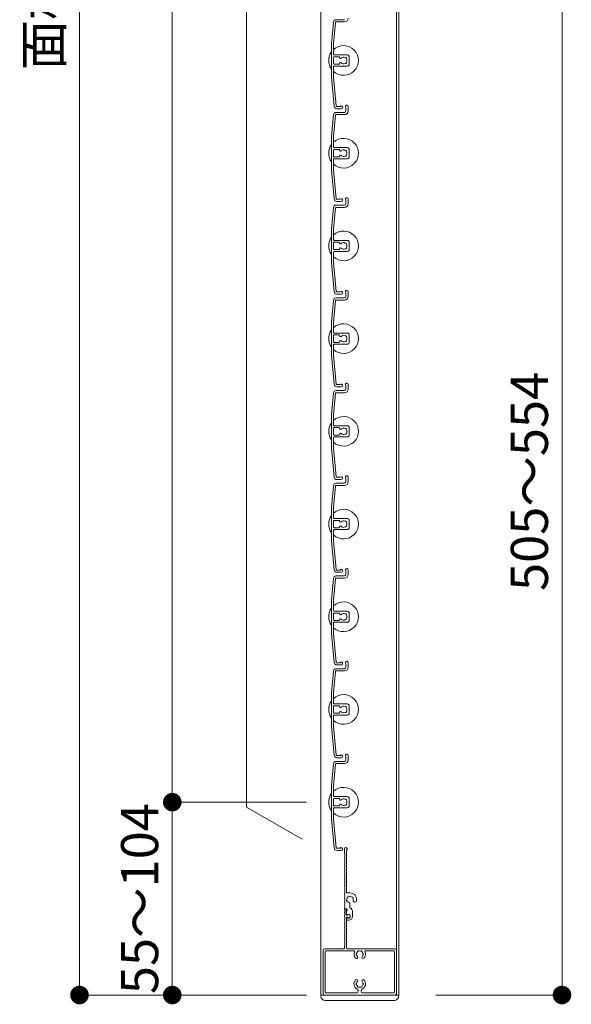
# Model space of a CAD drawing. Units: millimetres. Extents: x 0 to 17100, y 0 to 2970.
# Drawn here: x 5888 to 6185, y 1465 to 1996 of the extents above; entities that cross this region are included whole.
import ezdxf

# ---------------------------------------------------------------- set-up
doc = ezdxf.new("R2010")
doc.units = ezdxf.units.MM
doc.header["$PDMODE"] = 34
doc.header["$PDSIZE"] = 1
doc.layers.get('0').update_dxf_attribs({"lineweight": 13})
doc.layers.get('Defpoints').update_dxf_attribs({"lineweight": 13})
for name, color, linetype, lineweight in [('寸法線', 4, 'Continuous', 13), ('文字', 7, 'Continuous', 18), ('羽根', 7, 'Continuous', 18), ('製品1(実線)', 7, 'Continuous', 18)]:
    doc.layers.add(name, color=color, linetype=linetype, lineweight=lineweight)
doc.styles.add('S-20', font='txt', dxfattribs={"height": 20})
doc.dimstyles.new('1／10(A3)', dxfattribs={"dimtxt": 20, "dimasz": 10, "dimexe": 0, "dimexo": 20, "dimgap": 5, "dimtad": 1, "dimdsep": 46, "dimtxsty": 'S-20', "dimblk": 'DOT', "dimcen": 2.5, "dimclrd": 256, "dimclre": 256, "dimclrt": 256, "dimadec": 1, "dimazin": 2, "dimtfac": 1, "dimtmove": 2, "dimatfit": 3, "dimfxl": 0, "dimlwd": -1, "dimlwe": -1, "dimarcsym": 0})

# ---------------------------------------------------------------- blocks, each defined once
blk = doc.blocks.new('_Dot')
at = {"color": 0, "linetype": 'ByBlock', "lineweight": -2}
blk.add_line((-0.5, 0), (-1, 0), dxfattribs=at)
at = {"color": 0, "linetype": 'ByBlock', "const_width": 0.5}
blk.add_lwpolyline([(-0.25, 0, 1), (0.25, 0, 1)], format="xyb", close=True, dxfattribs=at)
blk = doc.blocks.new('*D114')
at = {"layer": 'Defpoints', "color": 0, "transparency": 16777216}
for p in [(6062.3, 2740), (5920, 1470), (6062.3, 1470)]:
    blk.add_point(p, dxfattribs=at)
at = {"layer": '寸法線', "transparency": 16777216}
for p, q in [((6042.3, 2740), (5920, 2740)), ((5920, 2730), (5920, 1480)), ((6042.3, 1470), (5920, 1470))]:
    blk.add_line(p, q, dxfattribs=at)
at = {"layer": '寸法線', "transparency": 16777216, "xscale": 10, "yscale": 10, "zscale": 10}
for p, rotation in [((5920, 2740), 90), ((5920, 1470), 270)]:
    blk.add_blockref('_Dot', p, dxfattribs=dict(at, rotation=rotation))
at = {"layer": '寸法線', "transparency": 16777216, "insert": (5903.32, 2105), "char_height": 20, "attachment_point": 5, "rotation": 90, "style": 'S-20'}
blk.add_mtext('面格子Ｈ=1221～1270', dxfattribs=at)
blk = doc.blocks.new('*D116')
at = {"layer": 'Defpoints', "color": 0, "transparency": 16777216}
for p in [(6062.3, 2674), (5970, 1574), (6062.3, 1574)]:
    blk.add_point(p, dxfattribs=at)
at = {"layer": '寸法線', "transparency": 16777216}
for p, q in [((6042.3, 2674), (5970, 2674)), ((5970, 2664), (5970, 1584)), ((6042.3, 1574), (5970, 1574))]:
    blk.add_line(p, q, dxfattribs=at)
at = {"layer": '寸法線', "transparency": 16777216, "xscale": 10, "yscale": 10, "zscale": 10}
for p, rotation in [((5970, 2674), 90), ((5970, 1574), 270)]:
    blk.add_blockref('_Dot', p, dxfattribs=dict(at, rotation=rotation))
at = {"layer": '寸法線', "transparency": 16777216, "insert": (5953.32, 2124), "char_height": 20, "attachment_point": 5, "rotation": 90, "style": 'S-20'}
blk.add_mtext('1100(@50×22)', dxfattribs=at)
blk = doc.blocks.new('*D154')
at = {"layer": 'Defpoints', "color": 0, "transparency": 16777216}
for p in [(6062.3, 1574), (5970, 1470), (6062.3, 1470)]:
    blk.add_point(p, dxfattribs=at)
at = {"layer": '寸法線', "transparency": 16777216}
for p, q in [((6042.3, 1574), (5970, 1574)), ((5970, 1564), (5970, 1480)), ((6042.3, 1470), (5970, 1470))]:
    blk.add_line(p, q, dxfattribs=at)
at = {"layer": '寸法線', "transparency": 16777216, "xscale": 10, "yscale": 10, "zscale": 10}
for p, rotation in [((5970, 1574), 90), ((5970, 1470), 270)]:
    blk.add_blockref('_Dot', p, dxfattribs=dict(at, rotation=rotation))
at = {"layer": '寸法線', "transparency": 16777216, "insert": (5955, 1522), "char_height": 20, "attachment_point": 5, "rotation": 90, "style": 'S-20'}
blk.add_mtext('55～104', dxfattribs=at)
blk = doc.blocks.new('*D157')
at = {"layer": 'Defpoints', "color": 0, "transparency": 16777216}
for p in [(6092, 2024), (6092, 1470), (6180, 1470)]:
    blk.add_point(p, dxfattribs=at)
at = {"layer": '寸法線', "transparency": 16777216}
for p, q in [((6112, 2024), (6180, 2024)), ((6180, 2014), (6180, 1480)), ((6112, 1470), (6180, 1470))]:
    blk.add_line(p, q, dxfattribs=at)
at = {"layer": '寸法線', "transparency": 16777216, "xscale": 10, "yscale": 10, "zscale": 10}
for p, rotation in [((6180, 2024), 90), ((6180, 1470), 270)]:
    blk.add_blockref('_Dot', p, dxfattribs=dict(at, rotation=rotation))
at = {"layer": '寸法線', "transparency": 16777216, "insert": (6165, 1747), "char_height": 20, "attachment_point": 5, "rotation": 90, "style": 'S-20'}
blk.add_mtext('505～554', dxfattribs=at)
blk = doc.blocks.new('樹脂キャップ')
at = {"linetype": 'Continuous'}
for p, q in [((-21, -0.5), (-21, 0)), ((-21, 0), (21, 0)), ((21, -0.5), (21, 0)), ((18.5, -3), (-18.5, -3))]:
    blk.add_line(p, q, dxfattribs=at)
for centre, start, end in [((-18.5, -0.5), 180, 269), ((18.5, -0.5), 269, 0)]:
    blk.add_arc(centre, 2.5, start, end, dxfattribs=at)
blk = doc.blocks.new('下枠調整材(大S-34555)')
at = {"lineweight": 18}
for p, q in [((-2.2, 34), (-2.2, 36.25)), ((-1.1, 12.9), (-1.1, 35.59)), ((0.8, 12.6), (-0.8, 12.6)), ((0.8, 4.74), (0.8, 6.62)), ((-1.93, 4), (-1.1, 4)), ((-1.1, 0.92), (-1.1, 2.7)), ((-0.7, 3.19), (-0.7, 3.6)), ((2.2, 0), (2.2, 2.2)), ((-1.1, -1.9), (-1.1, -0.92)), ((-0.8, -2.2), (0, -2.2))]:
    blk.add_line(p, q, dxfattribs=at)
for centre, radius, start, end in [((-1.45, 36.25), 0.75, 297.8181, 180), ((-2, 34), 0.2, 180, 202.6199), ((-2, 32), 0.2, 157.3801, 202.6199), ((-4.4, 33), 2.4, 337.3801, 22.6199), ((-4.4, 31), 2.4, 337.3801, 22.6199), ((-2, 30), 0.2, 157.3801, 202.6199), ((-2, 28), 0.2, 157.3801, 202.6199), ((-4.4, 29), 2.4, 337.3801, 22.6199), ((-4.4, 27), 2.4, 337.3801, 22.6199), ((-2, 26), 0.2, 157.3801, 202.6199), ((-2, 24), 0.2, 157.3801, 202.6199), ((-2, 22), 0.2, 157.3801, 202.6199), ((-4.4, 25), 2.4, 337.3801, 22.6199), ((-4.4, 23), 2.4, 337.3801, 22.6199), ((-4.4, 21), 2.4, 337.3801, 22.6199), ((-2, 20), 0.2, 157.3801, 202.6199), ((-2, 18), 0.2, 157.3801, 202.6199), ((-2, 16), 0.2, 157.3801, 202.6199), ((-4.4, 19), 2.4, 337.3801, 22.6199), ((-4.4, 17), 2.4, 337.3801, 22.6199), ((-2, 14), 0.2, 157.3801, 202.6199), ((-2, 12), 0.2, 157.3801, 202.6199), ((-4.4, 15), 2.4, 337.3801, 22.6199), ((-4.4, 13), 2.4, 337.3801, 22.6199), ((-4.4, 11), 2.4, 337.3801, 22.6199), ((-0.8, 12.9), 0.3, 180, 270), ((0.05, 10.3), 0.5, 52.0243, 187.9757), ((0.8, 9), 1.75, 45.3589, 104.6411), ((0.8, 9), 3.6, 350.2303, 90), ((-2, 10), 0.2, 157.3801, 202.6199), ((-2, 8), 0.2, 157.3801, 202.6199), ((-2, 6), 0.2, 157.3801, 202.6199), ((-4.4, 9), 2.4, 337.3801, 22.6199), ((-4.4, 7), 2.4, 337.3801, 22.6199), ((-4.4, 5), 2.4, 342.0798, 22.6199), ((-0.5, 8.25), 0.5, 142.0243, 277.9757), ((0.8, 9), 1.75, 135.3589, 194.6411), ((0.8, 9), 1.75, 225.3589, 252.5424), ((0.05, 6.62), 0.75, 0, 72.5424), ((2.1, 9.75), 0.5, 322.0243, 97.9757), ((0.8, 9), 1.75, 350.2303, 14.6411), ((3.44, 8.55), 0.925, 166.2878, 350.2303), ((-1.93, 4.2), 0.2, 162.0798, 270), ((-1.1, 3.6), 0.4, 0, 90), ((-1.2, 3.19), 0.5, 281.537, 0), ((-0.88, 0.92), 0.223, 180, 313.5224), ((0, 0), 1.05, 226.4776, 133.5224), ((0, 0), 2.2, 270, 0), ((-0.8, 2.2), 3, 0, 57.769), ((-0.88, -0.92), 0.223, 46.4776, 180), ((-0.8, -1.9), 0.3, 180, 270)]:
    blk.add_arc(centre, radius, start, end, dxfattribs=at)
blk = doc.blocks.new('NK調整下枠(H-27725)')
for p, q in [((-7.96, 46.5), (-7.1, 46.5)), ((-7.25, 46), (-7.25, 43)), ((-7.25, 46), (-7.1, 46)), ((-7.25, 43), (-6.8, 43)), ((-7.25, 43), (-6.8, 43)), ((-7.15, 42), (-7.15, 25.3)), ((-7.15, 42), (-6.8, 42)), ((-8.25, 26.46), (-8.25, 25.3))]:
    blk.add_line(p, q)
at = {"linetype": 'Continuous'}
for p, q in [((-19.75, 24), (-19.75, 1)), ((-18.75, 25), (-8.55, 25)), ((-18.65, 23.4), (-18.65, 1.6)), ((-3.32, 23.9), (-18.15, 23.9)), ((18.75, 25), (-6.85, 25)), ((18.15, 23.9), (3.32, 23.9)), ((18.65, 1.6), (18.65, 23.4)), ((19.75, 1), (19.75, 24)), ((-18.75, 0), (18.75, 0)), ((-18.15, 1.1), (-1.75, 1.1)), ((-0.75, 2.29), (-0.75, 2)), ((0.75, 2.29), (0.75, 2)), ((1.75, 1.1), (18.15, 1.1))]:
    blk.add_line(p, q, dxfattribs=at)
for centre, radius, start, end in [((-8.03, 44.5), 0.2, 157.3801, 202.6199), ((-8.03, 42.5), 0.2, 157.3801, 202.6199), ((-10.43, 45.5), 2.4, 337.3801, 17.9202), ((-10.43, 43.5), 2.4, 337.3801, 22.6199), ((-7.96, 46.3), 0.2, 90, 197.9202), ((-7.1, 46.25), 0.25, 0, 90), ((-7.1, 46.25), 0.25, 270, 0), ((-6.05, 42.5), 0.9, 213.749, 146.251), ((-8.03, 40.5), 0.2, 157.3801, 202.6199), ((-8.03, 38.5), 0.2, 157.3801, 202.6199), ((-10.43, 41.5), 2.4, 337.3801, 22.6199), ((-10.43, 39.5), 2.4, 337.3801, 22.6199), ((-10.43, 37.5), 2.4, 337.3801, 22.6199), ((-8.03, 36.5), 0.2, 157.3801, 202.6199), ((-8.03, 34.5), 0.2, 157.3801, 202.6199), ((-8.03, 32.5), 0.2, 157.3801, 202.6199), ((-10.43, 35.5), 2.4, 337.3801, 22.6199), ((-10.43, 33.5), 2.4, 337.3801, 22.6199), ((-10.43, 31.5), 2.4, 337.3801, 22.6199), ((-8.03, 30.5), 0.2, 157.3801, 202.6199), ((-8.03, 28.5), 0.2, 157.3801, 202.6199), ((-10.43, 27.5), 2.4, 336.356, 22.6199), ((-10.43, 29.5), 2.4, 337.3801, 22.6199), ((-8.55, 25.3), 0.3, 270, 0), ((-8.05, 26.46), 0.2, 156.356, 180), ((-6.85, 25.3), 0.3, 180, 270)]:
    blk.add_arc(centre, radius, start, end)
for centre, radius, start, end in [((-18.75, 24), 1, 90, 179), ((-18.15, 23.4), 0.5, 90, 179), ((-3.32, 23.4), 0.5, 337, 90), ((0, 22), 3.1, 157, 223), ((-1.5, 22), 0.5, 112, 247), ((0, 22), 1.75, 195, 223), ((0, 22), 1.75, 135, 164), ((-0.75, 23.3), 0.5, 52, 187), ((0, 22), 1.75, 75, 104), ((0.75, 23.3), 0.5, 352, 127), ((0, 22), 1.75, 15, 44), ((0, 22), 1.75, 316, 344), ((1.5, 22), 0.5, 292, 67), ((0, 22), 3.1, 316, 22), ((3.32, 23.4), 0.5, 89, 202), ((18.15, 23.4), 0.5, 0, 90), ((18.75, 24), 1, 0, 89), ((-1.75, 20.32), 0.675, 223, 43), ((1.75, 20.32), 0.675, 136, 316), ((0, 6), 3.1, 136, 244), ((-1.75, 7.68), 0.675, 316, 136), ((-1.5, 6), 0.5, 112, 247), ((0, 6), 1.75, 195, 224), ((0, 6), 1.75, 136, 164), ((1.75, 7.68), 0.675, 43, 223), ((0, 6), 1.75, 315, 344), ((0, 6), 1.75, 15, 43), ((0, 6), 3.1, 295, 43), ((1.5, 6), 0.5, 292, 67), ((-18.75, 1), 1, 179, 270), ((-18.15, 1.6), 0.5, 180, 269), ((-1.75, 2.1), 1, 269, 359), ((-1.75, 2.29), 1, 0, 64), ((-0.75, 4.7), 0.5, 172, 307), ((0, 6), 1.75, 255, 284), ((0.75, 4.7), 0.5, 232, 7), ((1.75, 2.29), 1, 115, 179), ((1.75, 2.1), 1, 180, 269), ((18.15, 1.6), 0.5, 270, 359), ((18.75, 1), 1, 269, 0)]:
    blk.add_arc(centre, radius, start, end, dxfattribs=at)

msp = doc.modelspace()

# ---------------------------------------------------------------- linework, layer by layer
at = {"layer": '文字'}
for p, q in [((6010, 1571.321), (6010, 2476.679)), ((6040, 1554), (6010, 1571.321))]:
    msp.add_line(p, q, dxfattribs=at)
at = {"layer": '羽根'}
for p, q in [((6056.817, 1994.631), (6055.8, 1983.009)), ((6057.912, 1994.526), (6056.9, 1982.961)), ((6058.211, 1994.8), (6062.8, 1994.8)), ((6058.311, 1996), (6062.8, 1996)), ((6055.8, 1983.009), (6055.8, 1964.991)), ((6056.9, 1977.3), (6056.9, 1982.961)), ((6056.9, 1975.7), (6056.9, 1972.3)), ((6057.2, 1977), (6064.3, 1977)), ((6059.806, 1976), (6057.2, 1976)), ((6060.106, 1975.7), (6060.106, 1975.556)), ((6065.3, 1976), (6065.3, 1972)), ((6056.9, 1970.7), (6056.9, 1965.039)), ((6059.806, 1972), (6057.2, 1972)), ((6057.2, 1971), (6064.3, 1971)), ((6060.106, 1972.444), (6060.106, 1972.3)), ((6055.8, 1964.991), (6057.167, 1949.369)), ((6056.9, 1965.039), (6058.262, 1949.474)), ((6064.8, 1949.25), (6064.8, 1946.8)), ((6056.817, 1944.631), (6055.8, 1933.009)), ((6057.912, 1944.526), (6056.9, 1932.961)), ((6058.211, 1944.8), (6062.8, 1944.8)), ((6058.311, 1946), (6062.8, 1946)), ((6063.6, 1948.65), (6063.6, 1946.8)), ((6055.8, 1933.009), (6055.8, 1914.991)), ((6056.9, 1927.3), (6056.9, 1932.961)), ((6056.9, 1925.7), (6056.9, 1922.3)), ((6057.2, 1927), (6064.3, 1927)), ((6059.806, 1926), (6057.2, 1926)), ((6060.106, 1925.7), (6060.106, 1925.556)), ((6060.106, 1922.444), (6060.106, 1922.3)), ((6065.3, 1926), (6065.3, 1922)), ((6056.9, 1920.7), (6056.9, 1915.039)), ((6059.806, 1922), (6057.2, 1922)), ((6057.2, 1921), (6064.3, 1921)), ((6055.8, 1914.991), (6057.167, 1899.369)), ((6056.9, 1915.039), (6058.262, 1899.474)), ((6058.311, 1896), (6062.8, 1896)), ((6063.6, 1898.65), (6063.6, 1896.8)), ((6064.8, 1899.25), (6064.8, 1896.8)), ((6056.817, 1894.631), (6055.8, 1883.009)), ((6057.912, 1894.526), (6056.9, 1882.961)), ((6058.211, 1894.8), (6062.8, 1894.8)), ((6055.8, 1883.009), (6055.8, 1864.991)), ((6056.9, 1877.3), (6056.9, 1882.961)), ((6056.9, 1875.7), (6056.9, 1872.3)), ((6057.2, 1877), (6064.3, 1877)), ((6059.806, 1876), (6057.2, 1876)), ((6060.106, 1875.7), (6060.106, 1875.556)), ((6065.3, 1876), (6065.3, 1872)), ((6056.9, 1870.7), (6056.9, 1865.039)), ((6059.806, 1872), (6057.2, 1872)), ((6057.2, 1871), (6064.3, 1871)), ((6060.106, 1872.444), (6060.106, 1872.3)), ((6055.8, 1864.991), (6057.167, 1849.369)), ((6056.9, 1865.039), (6058.262, 1849.474)), ((6063.6, 1848.65), (6063.6, 1846.8)), ((6064.8, 1849.25), (6064.8, 1846.8)), ((6056.817, 1844.631), (6055.8, 1833.009)), ((6057.912, 1844.526), (6056.9, 1832.961)), ((6058.211, 1844.8), (6062.8, 1844.8)), ((6058.311, 1846), (6062.8, 1846)), ((6055.8, 1833.009), (6055.8, 1814.991)), ((6056.9, 1827.3), (6056.9, 1832.961)), ((6057.2, 1827), (6064.3, 1827)), ((6056.9, 1825.7), (6056.9, 1822.3)), ((6059.806, 1826), (6057.2, 1826)), ((6059.806, 1822), (6057.2, 1822)), ((6060.106, 1825.7), (6060.106, 1825.556)), ((6060.106, 1822.444), (6060.106, 1822.3)), ((6065.3, 1826), (6065.3, 1822)), ((6056.9, 1820.7), (6056.9, 1815.039)), ((6057.2, 1821), (6064.3, 1821)), ((6055.8, 1814.991), (6057.167, 1799.369)), ((6056.9, 1815.039), (6058.262, 1799.474)), ((6058.211, 1794.8), (6062.8, 1794.8)), ((6058.311, 1796), (6062.8, 1796)), ((6063.6, 1798.65), (6063.6, 1796.8)), ((6064.8, 1799.25), (6064.8, 1796.8)), ((6056.817, 1794.631), (6055.8, 1783.009)), ((6057.912, 1794.526), (6056.9, 1782.961)), ((6055.8, 1783.009), (6055.8, 1764.991)), ((6056.9, 1777.3), (6056.9, 1782.961)), ((6056.9, 1775.7), (6056.9, 1772.3)), ((6057.2, 1777), (6064.3, 1777)), ((6059.806, 1776), (6057.2, 1776)), ((6060.106, 1775.7), (6060.106, 1775.556)), ((6065.3, 1776), (6065.3, 1772)), ((6056.9, 1770.7), (6056.9, 1765.039)), ((6059.806, 1772), (6057.2, 1772)), ((6057.2, 1771), (6064.3, 1771)), ((6060.106, 1772.444), (6060.106, 1772.3)), ((6055.8, 1764.991), (6057.167, 1749.369)), ((6056.9, 1765.039), (6058.262, 1749.474)), ((6063.6, 1748.65), (6063.6, 1746.8)), ((6064.8, 1749.25), (6064.8, 1746.8)), ((6056.817, 1744.631), (6055.8, 1733.009)), ((6057.912, 1744.526), (6056.9, 1732.961)), ((6058.211, 1744.8), (6062.8, 1744.8)), ((6058.311, 1746), (6062.8, 1746)), ((6055.8, 1733.009), (6055.8, 1714.991)), ((6056.9, 1727.3), (6056.9, 1732.961)), ((6057.2, 1727), (6064.3, 1727)), ((6059.806, 1726), (6057.2, 1726)), ((6065.3, 1726), (6065.3, 1722)), ((6056.9, 1725.7), (6056.9, 1722.3)), ((6056.9, 1720.7), (6056.9, 1715.039)), ((6059.806, 1722), (6057.2, 1722)), ((6057.2, 1721), (6064.3, 1721)), ((6060.106, 1725.7), (6060.106, 1725.556)), ((6060.106, 1722.444), (6060.106, 1722.3)), ((6055.8, 1714.991), (6057.167, 1699.369)), ((6056.9, 1715.039), (6058.262, 1699.474)), ((6064.8, 1699.25), (6064.8, 1696.8)), ((6056.817, 1694.631), (6055.8, 1683.009)), ((6057.912, 1694.526), (6056.9, 1682.961)), ((6058.211, 1694.8), (6062.8, 1694.8)), ((6058.311, 1696), (6062.8, 1696)), ((6063.6, 1698.65), (6063.6, 1696.8)), ((6055.8, 1683.009), (6055.8, 1664.991)), ((6056.9, 1677.3), (6056.9, 1682.961)), ((6056.9, 1675.7), (6056.9, 1672.3)), ((6057.2, 1677), (6064.3, 1677)), ((6059.806, 1676), (6057.2, 1676)), ((6060.106, 1675.7), (6060.106, 1675.556)), ((6065.3, 1676), (6065.3, 1672)), ((6056.9, 1670.7), (6056.9, 1665.039)), ((6059.806, 1672), (6057.2, 1672)), ((6057.2, 1671), (6064.3, 1671)), ((6060.106, 1672.444), (6060.106, 1672.3)), ((6055.8, 1664.991), (6057.167, 1649.369)), ((6056.9, 1665.039), (6058.262, 1649.474)), ((6063.6, 1648.65), (6063.6, 1646.8)), ((6064.8, 1649.25), (6064.8, 1646.8)), ((6056.817, 1644.631), (6055.8, 1633.009)), ((6057.912, 1644.526), (6056.9, 1632.961)), ((6058.211, 1644.8), (6062.8, 1644.8)), ((6058.311, 1646), (6062.8, 1646)), ((6055.8, 1633.009), (6055.8, 1614.991)), ((6056.9, 1627.3), (6056.9, 1632.961)), ((6056.9, 1625.7), (6056.9, 1622.3)), ((6057.2, 1627), (6064.3, 1627)), ((6059.806, 1626), (6057.2, 1626)), ((6060.106, 1625.7), (6060.106, 1625.556)), ((6065.3, 1626), (6065.3, 1622)), ((6056.9, 1620.7), (6056.9, 1615.039)), ((6059.806, 1622), (6057.2, 1622)), ((6057.2, 1621), (6064.3, 1621)), ((6060.106, 1622.444), (6060.106, 1622.3)), ((6055.8, 1614.991), (6057.167, 1599.369)), ((6056.9, 1615.039), (6058.262, 1599.474)), ((6063.6, 1598.65), (6063.6, 1596.8)), ((6064.8, 1599.25), (6064.8, 1596.8)), ((6056.817, 1594.631), (6055.8, 1583.009)), ((6057.912, 1594.526), (6056.9, 1582.961)), ((6058.211, 1594.8), (6062.8, 1594.8)), ((6058.311, 1596), (6062.8, 1596)), ((6055.8, 1583.009), (6055.8, 1564.991)), ((6056.9, 1577.3), (6056.9, 1582.961)), ((6056.9, 1575.7), (6056.9, 1572.3)), ((6057.2, 1577), (6064.3, 1577)), ((6059.806, 1576), (6057.2, 1576)), ((6059.806, 1572), (6057.2, 1572)), ((6060.106, 1575.7), (6060.106, 1575.556)), ((6060.106, 1572.444), (6060.106, 1572.3)), ((6065.3, 1576), (6065.3, 1572)), ((6056.9, 1570.7), (6056.9, 1565.039)), ((6057.2, 1571), (6064.3, 1571)), ((6055.8, 1564.991), (6057.167, 1549.369)), ((6056.9, 1565.039), (6058.262, 1549.474))]:
    msp.add_line(p, q, dxfattribs=at)
at = {"layer": '羽根', "color": 0}
for p, q in [((6060.45, 1949.2), (6058.561, 1949.2)), ((6061.05, 1948), (6058.661, 1948)), ((6060.45, 1899.2), (6058.561, 1899.2)), ((6061.05, 1898), (6058.661, 1898)), ((6060.45, 1849.2), (6058.561, 1849.2)), ((6061.05, 1848), (6058.661, 1848)), ((6060.45, 1799.2), (6058.561, 1799.2)), ((6061.05, 1798), (6058.661, 1798)), ((6060.45, 1749.2), (6058.561, 1749.2)), ((6061.05, 1748), (6058.661, 1748)), ((6060.45, 1699.2), (6058.561, 1699.2)), ((6061.05, 1698), (6058.661, 1698)), ((6060.45, 1649.2), (6058.561, 1649.2)), ((6061.05, 1648), (6058.661, 1648)), ((6060.45, 1599.2), (6058.561, 1599.2)), ((6061.05, 1598), (6058.661, 1598)), ((6060.45, 1549.2), (6058.561, 1549.2)), ((6061.05, 1548), (6058.661, 1548))]:
    msp.add_line(p, q, dxfattribs=at)
at = {"layer": '羽根'}
for centre, radius, start, end in [((6062.8, 1996.8), 2, 270, 0), ((6058.311, 1994.5), 1.5, 90, 175), ((6058.211, 1994.5), 0.3, 90, 175), ((6062.3, 1974), 8, 227.54585, 132.45415), ((6062.3, 1974), 8, 144.34091, 215.65909), ((6057.2, 1977.3), 0.3, 180, 270), ((6057.2, 1975.7), 0.3, 90, 180), ((6059.806, 1975.7), 0.3, 0, 90), ((6060.606, 1975.556), 0.5, 180, 317.44414), ((6062.3, 1974), 1.8, 58.98231, 137.44414), ((6063.361, 1975.061), 0.5, 344.55991, 105.44009), ((6064.3, 1976), 1, 0, 90), ((6057.2, 1972.3), 0.3, 180, 270), ((6057.2, 1970.7), 0.3, 90, 180), ((6059.806, 1972.3), 0.3, 270, 0), ((6060.606, 1972.444), 0.5, 42.55586, 180), ((6062.3, 1974), 1.8, 222.55586, 301.01769), ((6063.361, 1972.939), 0.5, 254.55991, 15.44009), ((6062.3, 1974), 1.8, 328.98231, 31.01769), ((6064.3, 1972), 1, 270, 0), ((6058.661, 1949.5), 1.5, 185, 270), ((6058.561, 1949.5), 0.3, 185, 270), ((6061.05, 1948.75), 0.75, 270, 143.1301), ((6064.05, 1949.25), 0.75, 0, 233.1301), ((6058.311, 1944.5), 1.5, 90, 175), ((6058.211, 1944.5), 0.3, 90, 175), ((6062.8, 1946.8), 0.8, 270, 0), ((6062.8, 1946.8), 2, 270, 0), ((6062.3, 1924), 8, 144.34091, 215.65909), ((6062.3, 1924), 8, 227.54585, 132.45415), ((6057.2, 1927.3), 0.3, 180, 270), ((6057.2, 1925.7), 0.3, 90, 180), ((6057.2, 1922.3), 0.3, 180, 270), ((6059.806, 1925.7), 0.3, 0, 90), ((6059.806, 1922.3), 0.3, 270, 0), ((6060.606, 1925.556), 0.5, 180, 317.44414), ((6060.606, 1922.444), 0.5, 42.55586, 180), ((6062.3, 1924), 1.8, 58.98231, 137.44414), ((6062.3, 1924), 1.8, 222.55586, 301.01769), ((6063.361, 1925.061), 0.5, 344.55991, 105.44009), ((6063.361, 1922.939), 0.5, 254.55991, 15.44009), ((6062.3, 1924), 1.8, 328.98231, 31.01769), ((6064.3, 1926), 1, 0, 90), ((6057.2, 1920.7), 0.3, 90, 180), ((6064.3, 1922), 1, 270, 0), ((6058.311, 1894.5), 1.5, 90, 175), ((6058.661, 1899.5), 1.5, 185, 270), ((6058.561, 1899.5), 0.3, 185, 270), ((6061.05, 1898.75), 0.75, 270, 143.1301), ((6062.8, 1896.8), 0.8, 270, 0), ((6062.8, 1896.8), 2, 270, 0), ((6064.05, 1899.25), 0.75, 0, 233.1301), ((6058.211, 1894.5), 0.3, 90, 175), ((6062.3, 1874), 8, 227.54585, 132.45415), ((6062.3, 1874), 8, 144.34091, 215.65909), ((6057.2, 1877.3), 0.3, 180, 270), ((6057.2, 1875.7), 0.3, 90, 180), ((6059.806, 1875.7), 0.3, 0, 90), ((6060.606, 1875.556), 0.5, 180, 317.44414), ((6062.3, 1874), 1.8, 58.98231, 137.44414), ((6063.361, 1875.061), 0.5, 344.55991, 105.44009), ((6062.3, 1874), 1.8, 328.98231, 31.01769), ((6064.3, 1876), 1, 0, 90), ((6057.2, 1872.3), 0.3, 180, 270), ((6057.2, 1870.7), 0.3, 90, 180), ((6059.806, 1872.3), 0.3, 270, 0), ((6060.606, 1872.444), 0.5, 42.55586, 180), ((6062.3, 1874), 1.8, 222.55586, 301.01769), ((6063.361, 1872.939), 0.5, 254.55991, 15.44009), ((6064.3, 1872), 1, 270, 0), ((6058.661, 1849.5), 1.5, 185, 270), ((6058.561, 1849.5), 0.3, 185, 270), ((6061.05, 1848.75), 0.75, 270, 143.1301), ((6064.05, 1849.25), 0.75, 0, 233.1301), ((6058.311, 1844.5), 1.5, 90, 175), ((6058.211, 1844.5), 0.3, 90, 175), ((6062.8, 1846.8), 0.8, 270, 0), ((6062.8, 1846.8), 2, 270, 0), ((6062.3, 1824), 8, 227.54585, 132.45415), ((6062.3, 1824), 8, 144.34091, 215.65909), ((6057.2, 1827.3), 0.3, 180, 270), ((6064.3, 1826), 1, 0, 90), ((6057.2, 1825.7), 0.3, 90, 180), ((6057.2, 1822.3), 0.3, 180, 270), ((6059.806, 1825.7), 0.3, 0, 90), ((6059.806, 1822.3), 0.3, 270, 0), ((6060.606, 1825.556), 0.5, 180, 317.44414), ((6060.606, 1822.444), 0.5, 42.55586, 180), ((6062.3, 1824), 1.8, 58.98231, 137.44414), ((6062.3, 1824), 1.8, 222.55586, 301.01769), ((6063.361, 1825.061), 0.5, 344.55991, 105.44009), ((6063.361, 1822.939), 0.5, 254.55991, 15.44009), ((6062.3, 1824), 1.8, 328.98231, 31.01769), ((6064.3, 1822), 1, 270, 0), ((6057.2, 1820.7), 0.3, 90, 180), ((6058.311, 1794.5), 1.5, 90, 175), ((6058.661, 1799.5), 1.5, 185, 270), ((6058.211, 1794.5), 0.3, 90, 175), ((6058.561, 1799.5), 0.3, 185, 270), ((6061.05, 1798.75), 0.75, 270, 143.1301), ((6062.8, 1796.8), 0.8, 270, 0), ((6062.8, 1796.8), 2, 270, 0), ((6064.05, 1799.25), 0.75, 0, 233.1301), ((6062.3, 1774), 8, 227.54585, 132.45415), ((6062.3, 1774), 8, 144.34091, 215.65909), ((6057.2, 1777.3), 0.3, 180, 270), ((6057.2, 1775.7), 0.3, 90, 180), ((6059.806, 1775.7), 0.3, 0, 90), ((6060.606, 1775.556), 0.5, 180, 317.44414), ((6062.3, 1774), 1.8, 58.98231, 137.44414), ((6063.361, 1775.061), 0.5, 344.55991, 105.44009), ((6062.3, 1774), 1.8, 328.98231, 31.01769), ((6064.3, 1776), 1, 0, 90), ((6057.2, 1772.3), 0.3, 180, 270), ((6057.2, 1770.7), 0.3, 90, 180), ((6059.806, 1772.3), 0.3, 270, 0), ((6060.606, 1772.444), 0.5, 42.55586, 180), ((6062.3, 1774), 1.8, 222.55586, 301.01769), ((6063.361, 1772.939), 0.5, 254.55991, 15.44009), ((6064.3, 1772), 1, 270, 0), ((6058.661, 1749.5), 1.5, 185, 270), ((6058.561, 1749.5), 0.3, 185, 270), ((6061.05, 1748.75), 0.75, 270, 143.1301), ((6064.05, 1749.25), 0.75, 0, 233.1301), ((6058.311, 1744.5), 1.5, 90, 175), ((6058.211, 1744.5), 0.3, 90, 175), ((6062.8, 1746.8), 0.8, 270, 0), ((6062.8, 1746.8), 2, 270, 0), ((6062.3, 1724), 8, 227.54585, 132.45415), ((6062.3, 1724), 8, 144.34091, 215.65909), ((6057.2, 1727.3), 0.3, 180, 270), ((6057.2, 1725.7), 0.3, 90, 180), ((6059.806, 1725.7), 0.3, 0, 90), ((6062.3, 1724), 1.8, 58.98231, 137.44414), ((6064.3, 1726), 1, 0, 90), ((6057.2, 1722.3), 0.3, 180, 270), ((6057.2, 1720.7), 0.3, 90, 180), ((6059.806, 1722.3), 0.3, 270, 0), ((6060.606, 1725.556), 0.5, 180, 317.44414), ((6060.606, 1722.444), 0.5, 42.55586, 180), ((6062.3, 1724), 1.8, 222.55586, 301.01769), ((6063.361, 1725.061), 0.5, 344.55991, 105.44009), ((6063.361, 1722.939), 0.5, 254.55991, 15.44009), ((6062.3, 1724), 1.8, 328.98231, 31.01769), ((6064.3, 1722), 1, 270, 0), ((6058.661, 1699.5), 1.5, 185, 270), ((6058.561, 1699.5), 0.3, 185, 270), ((6061.05, 1698.75), 0.75, 270, 143.1301), ((6064.05, 1699.25), 0.75, 0, 233.1301), ((6058.311, 1694.5), 1.5, 90, 175), ((6058.211, 1694.5), 0.3, 90, 175), ((6062.8, 1696.8), 0.8, 270, 0), ((6062.8, 1696.8), 2, 270, 0), ((6062.3, 1674), 8, 144.34091, 215.65909), ((6062.3, 1674), 8, 227.54585, 132.45415), ((6057.2, 1677.3), 0.3, 180, 270), ((6057.2, 1675.7), 0.3, 90, 180), ((6059.806, 1675.7), 0.3, 0, 90), ((6060.606, 1675.556), 0.5, 180, 317.44414), ((6060.606, 1672.444), 0.5, 42.55586, 180), ((6062.3, 1674), 1.8, 58.98231, 137.44414), ((6062.3, 1674), 1.8, 222.55586, 301.01769), ((6063.361, 1675.061), 0.5, 344.55991, 105.44009), ((6063.361, 1672.939), 0.5, 254.55991, 15.44009), ((6062.3, 1674), 1.8, 328.98231, 31.01769), ((6064.3, 1676), 1, 0, 90), ((6057.2, 1672.3), 0.3, 180, 270), ((6057.2, 1670.7), 0.3, 90, 180), ((6059.806, 1672.3), 0.3, 270, 0), ((6064.3, 1672), 1, 270, 0), ((6058.661, 1649.5), 1.5, 185, 270), ((6058.561, 1649.5), 0.3, 185, 270), ((6061.05, 1648.75), 0.75, 270, 143.1301), ((6062.8, 1646.8), 0.8, 270, 0), ((6062.8, 1646.8), 2, 270, 0), ((6064.05, 1649.25), 0.75, 0, 233.1301), ((6058.311, 1644.5), 1.5, 90, 175), ((6058.211, 1644.5), 0.3, 90, 175), ((6062.3, 1624), 8, 227.54585, 132.45415), ((6062.3, 1624), 8, 144.34091, 215.65909), ((6057.2, 1627.3), 0.3, 180, 270), ((6057.2, 1625.7), 0.3, 90, 180), ((6059.806, 1625.7), 0.3, 0, 90), ((6060.606, 1625.556), 0.5, 180, 317.44414), ((6062.3, 1624), 1.8, 58.98231, 137.44414), ((6063.361, 1625.061), 0.5, 344.55991, 105.44009), ((6062.3, 1624), 1.8, 328.98231, 31.01769), ((6064.3, 1626), 1, 0, 90), ((6057.2, 1622.3), 0.3, 180, 270), ((6057.2, 1620.7), 0.3, 90, 180), ((6059.806, 1622.3), 0.3, 270, 0), ((6060.606, 1622.444), 0.5, 42.55586, 180), ((6062.3, 1624), 1.8, 222.55586, 301.01769), ((6063.361, 1622.939), 0.5, 254.55991, 15.44009), ((6064.3, 1622), 1, 270, 0), ((6058.661, 1599.5), 1.5, 185, 270), ((6058.561, 1599.5), 0.3, 185, 270), ((6061.05, 1598.75), 0.75, 270, 143.1301), ((6064.05, 1599.25), 0.75, 0, 233.1301), ((6058.311, 1594.5), 1.5, 90, 175), ((6058.211, 1594.5), 0.3, 90, 175), ((6062.8, 1596.8), 0.8, 270, 0), ((6062.8, 1596.8), 2, 270, 0), ((6062.3, 1574), 8, 144.34091, 215.65909), ((6062.3, 1574), 8, 227.54585, 132.45415), ((6057.2, 1577.3), 0.3, 180, 270), ((6057.2, 1575.7), 0.3, 90, 180), ((6057.2, 1572.3), 0.3, 180, 270), ((6059.806, 1575.7), 0.3, 0, 90), ((6059.806, 1572.3), 0.3, 270, 0), ((6060.606, 1575.556), 0.5, 180, 317.44414), ((6060.606, 1572.444), 0.5, 42.55586, 180), ((6062.3, 1574), 1.8, 58.98231, 137.44414), ((6062.3, 1574), 1.8, 222.55586, 301.01769), ((6063.361, 1575.061), 0.5, 344.55991, 105.44009), ((6063.361, 1572.939), 0.5, 254.55991, 15.44009), ((6062.3, 1574), 1.8, 328.98231, 31.01769), ((6064.3, 1576), 1, 0, 90), ((6064.3, 1572), 1, 270, 0), ((6057.2, 1570.7), 0.3, 90, 180), ((6058.661, 1549.5), 1.5, 185, 270), ((6058.561, 1549.5), 0.3, 185, 270), ((6061.05, 1548.75), 0.75, 270, 143.1301)]:
    msp.add_arc(centre, radius, start, end, dxfattribs=at)
at = {"layer": '製品1(実線)'}
for p, q in [((6050, 2740), (6050, 1470)), ((6090.9, 2740), (6090.9, 1470)), ((6092, 2740), (6092, 1470))]:
    msp.add_line(p, q, dxfattribs=at)

# ---------------------------------------------------------------- block references
for name, p in [('下枠調整材(大S-34555)', (6064.95, 1512.5)), ('NK調整下枠(H-27725)', (6071, 1470)), ('樹脂キャップ', (6071, 1470)), ('樹脂キャップ', (6071, 1470))]:
    msp.add_blockref(name, p, dxfattribs=at)

# ---------------------------------------------------------------- dimensions: what is measured, and where the dimension line sits
at = {"layer": '寸法線'}
for base, p1, p2, text, picture, middle in [((5920, 1470), (6062.3, 2740), (6062.3, 1470), '面格子Ｈ=1221～<>', '*D114', (5903.325, 2105)), ((5970, 1574), (6062.3, 2674), (6062.3, 1574), '<>(@50×22)', '*D116', (5953.325, 2124)), ((5970, 1470), (6062.3, 1574), (6062.3, 1470), '55～<>', '*D154', (5955, 1522))]:
    dim = msp.add_linear_dim(base=base, p1=p1, p2=p2, angle=90, text=text, dimstyle='1／10(A3)', override={"dimtxt": 40}, dxfattribs=at)
    dim.commit()
    dim.dimension.update_dxf_attribs({"geometry": picture, "text_midpoint": middle})
dim = msp.add_linear_dim(base=(6180, 1470), p1=(6092, 2024), p2=(6092, 1470), angle=90, text='505～<>', dimstyle='1／10(A3)', dxfattribs=at)
dim.commit()
dim.dimension.update_dxf_attribs({"geometry": '*D157', "text_midpoint": (6165, 1747)})

doc.saveas('drawing.dxf')
